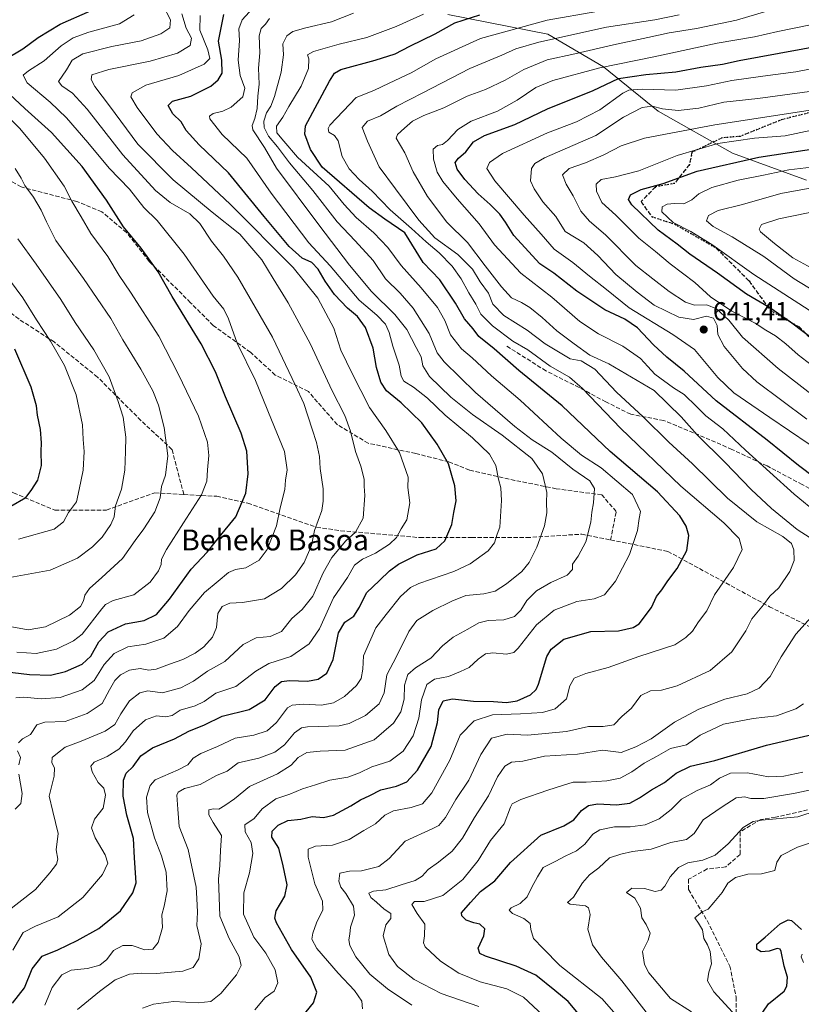
# Model space of a CAD drawing. Units: metres. Extents: x 573067 to 576503, y 4754260 to 4756619.
# Drawn here: x 574239 to 574540, y 4755572 to 4755950 of the extents above; entities that cross this region are included whole.
import ezdxf
from ezdxf.enums import TextEntityAlignment as Align

# ---------------------------------------------------------------- set-up
doc = ezdxf.new("R2010")
doc.units = ezdxf.units.M
doc.header["$MEASUREMENT"] = 0
doc.linetypes.add('DGN Style 3', pattern=[2.307223, 1.648017, -0.659207])
doc.linetypes.add('DGN Style 5', pattern=[1.153612, 0.494405, -0.659207])
for name, color, linetype, lineweight in [('Arbolado forestal CxS', 92, 'Continuous', 0), ('Curva de nivel maestra', 30, 'Continuous', 30), ('Curva de nivel normal', 30, 'Continuous', 0), ('Punto de cota en terreno', 7, 'Continuous', 0), ('Ruta', 7, 'DGN Style 5', 30), ('Rótulo de punto de cota en terreno', 7, 'Continuous', 0), ('Senda', 7, 'DGN Style 3', 0), ('Texto cartográfico', 7, 'Continuous', 0)]:
    doc.layers.add(name, color=color, linetype=linetype, lineweight=lineweight)
doc.styles.add('Style-Arial', font='txt')

# ---------------------------------------------------------------- blocks, each defined once
blk = doc.blocks.new('*U6')
at = {"layer": 'Arbolado forestal CxS', "color": 92, "linetype": 'Continuous', "lineweight": 0}
blk.add_polyline3d([(574403.7187, 4755951.7743, 679.2136), (574442.1561, 4755944.2449, 666.9267), (574463.5905, 4755931.6705, 656.2181), (574484.5439, 4755914.6363, 640.7871), (574513.1003, 4755898.5051, 627.679), (574541.4589, 4755888.0809, 617.438)], dxfattribs=at)
blk = doc.blocks.new('5PATER')
at = {"layer": 'Punto de cota en terreno', "linetype": 'Continuous', "lineweight": 0}
h = blk.add_hatch(color=51, dxfattribs=at)
edge = h.paths.add_edge_path()
edge.add_ellipse((0, 0), major_axis=(-0.11, -0.111), ratio=0.999422, start_angle=0, end_angle=360)

msp = doc.modelspace()

# ---------------------------------------------------------------- linework, layer by layer
at = {"layer": 'Arbolado forestal CxS', "color": 92, "linetype": 'Continuous', "lineweight": 0}
for points in [[(574541.4589, 4755888.0809, 617.438), (574513.1003, 4755898.5051, 627.679), (574484.5439, 4755914.6363, 640.7871), (574463.5905, 4755931.6705, 656.2181), (574442.1561, 4755944.2449, 666.9267), (574403.7187, 4755951.7743, 679.2136)], [(574403.7187, 4755951.7743, 679.2136), (574442.1561, 4755944.2449, 666.9267), (574463.5905, 4755931.6705, 656.2181), (574484.5439, 4755914.6363, 640.7871), (574513.1003, 4755898.5051, 627.679), (574541.4589, 4755888.0809, 617.438)], [(574403.7187, 4755951.7743, 679.2136), (574442.1561, 4755944.2449, 666.9267), (574463.5905, 4755931.6705, 656.2181), (574484.5439, 4755914.6363, 640.7871), (574513.1003, 4755898.5051, 627.679), (574541.4589, 4755888.0809, 617.438)]]:
    msp.add_polyline3d(points, dxfattribs=at)
at = {"layer": 'Curva de nivel maestra', "color": 30, "linetype": 'Continuous', "lineweight": 30, "flags": 128}
for points, elevation in [([(574233.79, 4755934.5701), (574240.44, 4755938.6001), (574246.34, 4755942.9201), (574254.81, 4755948.0201), (574266.48, 4755953.1701)], 725), ([(574236.48, 4755572.0701), (574241.14, 4755577.8901), (574244.08, 4755585.2401), (574247.88, 4755590.0601), (574253.97, 4755592.5901), (574261.36, 4755596.0601), (574269.7, 4755600.7701), (574277.99, 4755607.5501), (574282.71, 4755614.4901), (574284.02, 4755618.2201), (574283.38, 4755627.8901), (574282.95, 4755635.2701), (574280.47, 4755644.2301), (574279.03, 4755651.5701), (574279.14, 4755657.6801), (574280.2, 4755660.4301), (574282.86, 4755663.0001), (574285.87, 4755667.0201), (574290.34, 4755670.0801), (574298.69, 4755673.5201), (574304.24, 4755676.4801), (574310.22, 4755678.9201), (574317.08, 4755682.2501), (574327.41, 4755684.8201), (574333.62, 4755688.5801), (574337.44, 4755693.6701), (574339.81, 4755695.5801), (574342.98, 4755695.9801), (574349.77, 4755695.7401), (574353.94, 4755696.5401), (574357.31, 4755698.8201), (574359.68, 4755704.0801), (574361.8, 4755714.3001), (574364.19, 4755718.3801), (574367.63, 4755720.7001), (574369.86, 4755724.1601), (574372.49, 4755729.6301), (574377.44, 4755734.3601), (574381.29, 4755738.1401), (574384.77, 4755740.6501), (574391.92, 4755744.2401), (574399.28, 4755746.5801), (574402.6, 4755749.5601), (574405.29, 4755755.8801), (574406.04, 4755760.5101), (574406.96, 4755765.0101), (574406.48, 4755770.7601), (574405.28, 4755774.6901), (574403.98, 4755779.2001), (574399.7, 4755786.7801), (574393.74, 4755794.9301), (574385.85, 4755802.5601), (574380.14, 4755807.2801), (574378.05, 4755810.5301), (574376.32, 4755816.2301), (574375.12, 4755823.5601), (574372.17, 4755831.5901), (574369.06, 4755835.8001), (574365.19, 4755838.9301), (574360.16, 4755844.2401), (574356.56, 4755849.3001), (574353.92, 4755854.0101), (574351.49, 4755856.4601), (574347.82, 4755858.2401), (574342.85, 4755862.6801), (574333.13, 4755874.1501), (574319.53, 4755890.9301), (574308.27, 4755901.7201), (574303.27, 4755907.1701), (574301.27, 4755910.5301), (574298.14, 4755913.6601), (574296.34, 4755916.7601), (574297.95, 4755918.4601), (574305.06, 4755920.4301), (574312.64, 4755924.2501), (574315.56, 4755926.7001), (574317, 4755929.2601), (574316.87, 4755934.2401), (574315.64, 4755941.5001), (574317.72, 4755951.8201)], 700), ([(574347.6, 4755566.6301), (574352.09, 4755572.1201), (574353.41, 4755576.2401), (574351.06, 4755582.1001), (574343.75, 4755592.6301), (574337.94, 4755602.8801), (574337.27, 4755604.7601), (574337.86, 4755607.4601), (574341.17, 4755613.1801), (574342.08, 4755617.5401), (574340.48, 4755624.7501), (574338.82, 4755631.5601), (574336.18, 4755635.8201), (574336.21, 4755638.0901), (574338.61, 4755640.4601), (574342.23, 4755642.2301), (574347.27, 4755642.6901), (574351.63, 4755643.7001), (574355.98, 4755643.3801), (574359.88, 4755644.2801), (574366.54, 4755647.9001), (574370.13, 4755650.1701), (574373.76, 4755651.7901), (574378.06, 4755653.9701), (574383.97, 4755655.3501), (574388.02, 4755657.0201), (574392.05, 4755661.5601), (574397.35, 4755670.6301), (574399.82, 4755679.8501), (574400.31, 4755684.7601), (574401.94, 4755688.2101), (574405.57, 4755688.8801), (574413.59, 4755688.0301), (574421.28, 4755687.9001), (574426.31, 4755687.5001), (574430.33, 4755688.1501), (574435.5, 4755690.4301), (574437.72, 4755692.4801), (574438.54, 4755694.5601), (574441.72, 4755705.1901), (574443.46, 4755708.0601), (574448.35, 4755711.8901), (574458.71, 4755714.7501), (574469.3, 4755714.9901), (574474.97, 4755716.3601), (574477.28, 4755717.7801), (574481.96, 4755723.9601), (574483.9, 4755728.2301), (574486, 4755730.8301), (574488.22, 4755734.3101), (574491.87, 4755739.0001), (574495.48, 4755745.8701), (574496.36, 4755751.7301), (574495.34, 4755755.2401), (574492.87, 4755759.2701), (574484.22, 4755768.4201), (574466.06, 4755783.9801), (574447.62, 4755801.4901), (574431, 4755815.0701), (574421.48, 4755823.4201), (574415.65, 4755828.1601), (574413.42, 4755831.0001), (574410.17, 4755834.8301), (574406.65, 4755840.8701), (574400.7, 4755849.8301), (574394.32, 4755856.4801), (574387.2, 4755867.9501), (574379.55, 4755873.1201), (574373.52, 4755877.5501), (574355.42, 4755893.1701), (574351.02, 4755899.9201), (574348.86, 4755905.7501), (574349.01, 4755909.0501), (574358.3, 4755926.2201), (574360.23, 4755929.2901), (574362.61, 4755930.6501), (574375.81, 4755934.2401), (574383.48, 4755936.6601), (574389.15, 4755939.6001), (574398.82, 4755944.3701), (574406.38, 4755948.5101), (574416.04, 4755951.6801)], 675), ([(574556.7, 4755764.7801), (574538.48, 4755778.5501), (574526.36, 4755788.3401), (574506.8, 4755803.4101), (574494.53, 4755814.7601), (574487.86, 4755820.1701), (574482.78, 4755824.8501), (574476.54, 4755831.4801), (574471.78, 4755834.7101), (574464.02, 4755838.3101), (574453.3, 4755845.5101), (574444.49, 4755852.4501), (574439.12, 4755856.0001), (574429.1, 4755866.8401), (574425.94, 4755872.0001), (574423.7, 4755875.1101), (574420.05, 4755878.8001), (574415.39, 4755882.8401), (574410.3, 4755888.3401), (574407.3, 4755892.3501), (574406.58, 4755894.8701), (574407.81, 4755896.6401), (574410.6, 4755899.0401), (574413.61, 4755902.8301), (574417.82, 4755905.3101), (574429.49, 4755909.4601), (574442.08, 4755915.4801), (574459.53, 4755922.5701), (574469.24, 4755927.1801), (574479.82, 4755928.7701), (574491.36, 4755929.7101), (574500.98, 4755931.5201), (574509.3, 4755932.6801), (574515.59, 4755934.0701), (574555.42, 4755941.3401)], 650), ([(574233.51, 4755699.3801), (574243, 4755698.2901), (574251.14, 4755698.0301), (574256.86, 4755699.4001), (574263.3, 4755702.3001), (574266.58, 4755705.3701), (574269.68, 4755710.7901), (574273.28, 4755714.6701), (574279.93, 4755717.8001), (574287.14, 4755718.9901), (574291.81, 4755721.3001), (574296.81, 4755727.2501), (574305.14, 4755738.7301), (574311.35, 4755745.2901), (574315.85, 4755751.0001), (574322.33, 4755758.8901), (574326.12, 4755767.8901), (574327.1, 4755775.3401), (574326.5, 4755784.0301), (574324.39, 4755791.0101), (574318.36, 4755804.8901), (574314.52, 4755814.5601), (574308.98, 4755825.2201), (574297.87, 4755843.4401), (574292.51, 4755852.9201), (574285.97, 4755862.0601), (574279.13, 4755870.2201), (574272.63, 4755880.4901), (574263.24, 4755893.4001), (574251.55, 4755906.4801), (574241.27, 4755915.6201), (574231.39, 4755924.7301)], 725), ([(574545.85, 4755825.6801), (574535.35, 4755833.6501), (574527.42, 4755839.0901), (574518.5, 4755844.3801), (574507.31, 4755852.4101), (574496.66, 4755859.6801), (574491.78, 4755863.5001), (574484.57, 4755868.9901), (574474.37, 4755878.7301), (574473.15, 4755880.6901), (574473.92, 4755882.5701), (574478.06, 4755884.5201), (574486.39, 4755886.8801), (574499.49, 4755891.6601), (574523.15, 4755897.0101), (574558.49, 4755902.4001)], 625), ([(574235.91, 4755762.8801), (574241.66, 4755766.2101), (574243.7, 4755768.8901), (574246.22, 4755772.8901), (574247.66, 4755778.5601), (574247.54, 4755783.9001), (574247.72, 4755787.2101), (574247.31, 4755792.3901), (574246.15, 4755797.9001), (574245.77, 4755801.5201), (574243.71, 4755808.7001), (574237.48, 4755823.1701)], 750), ([(574453.87, 4755567.9401), (574449.93, 4755572.6601), (574444.83, 4755576.9001), (574437.5, 4755582.7701), (574429.97, 4755586.2201), (574418.16, 4755590.0901), (574416.09, 4755591.1001), (574415.42, 4755593.2201), (574417.62, 4755597.8801), (574417.93, 4755600.5901), (574416.06, 4755602.4001), (574413.7, 4755602.8701), (574410.84, 4755603.9601), (574409.14, 4755605.6401), (574409.04, 4755606.7301), (574412.4, 4755610.6601), (574416.3, 4755614.9201), (574421.74, 4755618.9901), (574427.8, 4755626.1401), (574439.49, 4755636.5901), (574448.31, 4755640.1201), (574452.1, 4755642.4301), (574455.1, 4755646.0401), (574457.78, 4755648.0201), (574461.28, 4755648.6201), (574468.48, 4755648.2501), (574473.61, 4755648.9001), (574477.39, 4755650.8801), (574481.95, 4755654.0501), (574487, 4755656.8501), (574491.43, 4755660.3701), (574496.96, 4755663.0801), (574506.3, 4755665.2801), (574526.15, 4755671.1901), (574546.39, 4755675.8401)], 650), ([(574524.76, 4755568.6501), (574526.97, 4755571.8301), (574532.92, 4755576.6801), (574533.96, 4755578.5701), (574534.23, 4755582.0401), (574532.91, 4755586.2701), (574531.78, 4755591.8401), (574531.4, 4755592.7801), (574530.24, 4755593.0501), (574527.13, 4755592.0301), (574524.09, 4755591.7801), (574522.41, 4755592.7701), (574522.42, 4755594.7501), (574525.64, 4755597.4101), (574531.36, 4755602.5001), (574534.45, 4755604.0401), (574535.76, 4755603.8501), (574539.59, 4755600.2901)], 625)]:
    msp.add_lwpolyline(points, dxfattribs=dict(at, elevation=elevation))
at = {"layer": 'Curva de nivel normal', "color": 30, "linetype": 'Continuous', "lineweight": 0, "flags": 128}
for points, elevation in [([(574233.72, 4755606.56), (574245.3, 4755615.76), (574250.8, 4755622.1), (574253.4, 4755625.44), (574253.9, 4755627.37), (574253.35, 4755630.96), (574254.11, 4755637.24), (574252, 4755645.63), (574250.66, 4755651.58), (574252.56, 4755659.23), (574252.68, 4755662.5), (574251.68, 4755664.34), (574251.75, 4755666.38), (574253.8, 4755668.04), (574256.77, 4755670.35), (574262.88, 4755672.68), (574272.14, 4755676.56), (574275.81, 4755679.13), (574278.07, 4755683.23), (574281.52, 4755688.14), (574285.4, 4755691.24), (574288.48, 4755692.04), (574294.14, 4755691.24), (574301.14, 4755693.16), (574306.04, 4755695.76), (574311.4, 4755699.53), (574318.04, 4755703.22), (574325.12, 4755709.79), (574330.06, 4755712.31), (574335.46, 4755712.84), (574339.82, 4755714.86), (574343.82, 4755719.73), (574347.82, 4755723.26), (574351.88, 4755728.31), (574355.82, 4755737.31), (574359.17, 4755743.23), (574364.59, 4755749.56), (574368.25, 4755753.01), (574371.22, 4755758.37), (574371.84, 4755767.01), (574371.6, 4755770.57), (574371.56, 4755773.28), (574370.27, 4755778.32), (574368.33, 4755783.89), (574366.38, 4755791.77), (574364.13, 4755797.78), (574359.12, 4755807.52), (574350.96, 4755825.21), (574346.59, 4755833.21), (574342.4, 4755841.03), (574336.62, 4755850.39), (574332.26, 4755857.49), (574323.78, 4755867.42), (574313.25, 4755875.88), (574298.22, 4755888.33), (574284.64, 4755901.94), (574273.84, 4755916.66), (574268.13, 4755924.07), (574266.79, 4755926.85), (574267.03, 4755928.57), (574273.49, 4755930.69), (574289.34, 4755933.88), (574299.94, 4755936.9), (574304.82, 4755939.86), (574305.3, 4755942.63), (574303.26, 4755946.47), (574301.57, 4755952.05)], 710), ([(574238.82, 4755672.1), (574240.31, 4755673.61), (574243.49, 4755675.26), (574245.81, 4755678.92), (574248.96, 4755679.98), (574256.76, 4755680.24), (574265.26, 4755683.25), (574271.01, 4755687.1), (574273.78, 4755692.45), (574275.81, 4755696), (574278.06, 4755698.18), (574281.49, 4755699.92), (574285.6, 4755700.63), (574288.85, 4755700), (574291.74, 4755700.29), (574296.83, 4755702.31), (574301.89, 4755704.03), (574306.67, 4755706.43), (574310.06, 4755708.94), (574313.35, 4755712.62), (574314.83, 4755716.39), (574315.44, 4755721.76), (574317.02, 4755724.45), (574319.97, 4755725.67), (574324.85, 4755725.96), (574333.31, 4755727.34), (574339.86, 4755731.29), (574345.24, 4755736.52), (574348.54, 4755741.28), (574351.38, 4755747.89), (574352.47, 4755753.56), (574355.38, 4755761.23), (574355.85, 4755764.89), (574355.86, 4755769.56), (574354.75, 4755777.37), (574354.42, 4755782.06), (574353.34, 4755787.37), (574351.57, 4755792.48), (574348.38, 4755802.42), (574345.23, 4755809.31), (574336.37, 4755827.78), (574323.09, 4755850.9), (574317.56, 4755858.92), (574313, 4755864.76), (574308.48, 4755871.55), (574304.6, 4755875.18), (574297.08, 4755879.5), (574291.4, 4755884.15), (574278.95, 4755897.82), (574265.15, 4755915.38), (574259.53, 4755921.5), (574255.51, 4755924.38), (574254.15, 4755925.99), (574257.29, 4755930.55), (574259.46, 4755934.22), (574263.57, 4755936.68), (574274.67, 4755939.42), (574285.94, 4755941.63), (574293.49, 4755944.37), (574296.98, 4755946.62), (574297.23, 4755949.72), (574294.23, 4755955.32)], 715), ([(574248.98, 4755571.22), (574251.82, 4755578.03), (574255.46, 4755582.88), (574259.07, 4755584.72), (574265.32, 4755585.32), (574270.06, 4755586.64), (574272.72, 4755588.88), (574275.26, 4755592.22), (574278.85, 4755594.25), (574282.49, 4755594.26), (574287.31, 4755592.55), (574290.43, 4755592.79), (574292.52, 4755595.36), (574294.1, 4755601.12), (574293.87, 4755606.03), (574294.76, 4755609.3), (574295.93, 4755615.21), (574295.49, 4755622.32), (574293.72, 4755628.6), (574291.06, 4755635.57), (574288.35, 4755645.22), (574288.05, 4755651.18), (574289.46, 4755655.67), (574291.27, 4755657.79), (574300.1, 4755661.66), (574303.85, 4755663.6), (574305.96, 4755666.21), (574308.81, 4755668), (574315.3, 4755670.58), (574321.99, 4755673.78), (574329.26, 4755675.02), (574334.38, 4755676.67), (574337.96, 4755679.85), (574342.15, 4755685.46), (574343.93, 4755686.47), (574348.15, 4755686.95), (574355.15, 4755686.55), (574359.82, 4755687.43), (574364.08, 4755689.88), (574368.66, 4755694.03), (574370.51, 4755696.8), (574371.05, 4755700.33), (574371.36, 4755705.44), (574373.62, 4755710.71), (574376.12, 4755716.19), (574380.03, 4755721.3), (574385.52, 4755728.29), (574389.44, 4755731.72), (574392.56, 4755733.24), (574406.01, 4755737.84), (574412.27, 4755740.73), (574419.23, 4755745.77), (574421.72, 4755748.89), (574422.7, 4755752.23), (574423.77, 4755754.89), (574423.97, 4755759.02), (574424.38, 4755765.08), (574424.04, 4755770.02), (574423.19, 4755773.3), (574422.14, 4755778.54), (574419.76, 4755782.97), (574413.19, 4755789.23), (574402.72, 4755797.9), (574395.91, 4755804.36), (574390.6, 4755808.68), (574386.89, 4755810.96), (574385.78, 4755812.86), (574385.03, 4755817.11), (574382.62, 4755824.36), (574381.24, 4755829.64), (574379.79, 4755832.86), (574376.52, 4755836.26), (574369.72, 4755842.1), (574358.55, 4755855.29), (574350.35, 4755864.04), (574335.85, 4755883.19), (574326.48, 4755896.57), (574317.05, 4755905.7), (574312.32, 4755911.76), (574312.21, 4755912.78), (574313.61, 4755913.8), (574317.36, 4755914.62), (574320.5, 4755916.23), (574325, 4755920.14), (574325.74, 4755923.47), (574323.94, 4755928.37), (574323.22, 4755934.29), (574323.68, 4755941.76), (574323.51, 4755946.28), (574324.74, 4755949.75), (574328.88, 4755954.14)], 695), ([(574286.43, 4755570.07), (574290.66, 4755571.72), (574298.35, 4755572.65), (574307.8, 4755572.12), (574312.68, 4755572.75), (574316.49, 4755575.82), (574322.56, 4755582.95), (574324.41, 4755586.57), (574323.59, 4755589.9), (574319.7, 4755596.88), (574316.16, 4755605.52), (574315.91, 4755612.73), (574315.69, 4755619.62), (574316.14, 4755624.87), (574316.43, 4755630.75), (574316.79, 4755636.48), (574313.65, 4755641.38), (574311.9, 4755644.36), (574311.92, 4755646.26), (574313.76, 4755646.68), (574315.81, 4755646.56), (574318.14, 4755647.96), (574321.81, 4755650.47), (574327.52, 4755655.21), (574338.33, 4755660.14), (574343.58, 4755663.45), (574346.28, 4755666.37), (574349.58, 4755668.31), (574354.75, 4755668.88), (574364.24, 4755669.19), (574375.49, 4755673.16), (574382.9, 4755679.6), (574385.72, 4755683.97), (574386.92, 4755688.76), (574387.1, 4755694.23), (574388.38, 4755698.23), (574391.35, 4755700.83), (574397.27, 4755704.5), (574401.73, 4755709.3), (574405.79, 4755712.62), (574411.42, 4755715.67), (574415.68, 4755718.17), (574419.19, 4755718.97), (574425.21, 4755719.24), (574429.36, 4755720.62), (574431.76, 4755722.94), (574434.11, 4755726.73), (574437.84, 4755730.44), (574443.27, 4755733.58), (574449.57, 4755736.4), (574451.59, 4755738.56), (574451.58, 4755740.69), (574453.85, 4755743.75), (574456.76, 4755749.24), (574458.7, 4755756.74), (574459.08, 4755760.61), (574459.74, 4755764.24), (574460.04, 4755769.66), (574458.32, 4755772.65), (574451.78, 4755777.18), (574443.64, 4755783.69), (574436.13, 4755788.46), (574429.41, 4755793.53), (574414.38, 4755806.56), (574402.33, 4755818.4), (574399.67, 4755821.83), (574396.52, 4755829.2), (574390.41, 4755839.04), (574385.42, 4755844.78), (574379.83, 4755850.31), (574375.07, 4755857.24), (574368.16, 4755864.9), (574361.2, 4755872.1), (574351.86, 4755884.15), (574342.94, 4755894.82), (574338.36, 4755900.98), (574334.82, 4755905.06), (574333.19, 4755908.33), (574333.12, 4755910.85), (574334.04, 4755914.01), (574335.75, 4755916.51), (574337.2, 4755920.24), (574339.68, 4755929.57), (574340.58, 4755936.25), (574340.39, 4755940.53), (574341.84, 4755943.6), (574344.15, 4755945.21), (574349.13, 4755946.69), (574359.06, 4755948.91), (574367.46, 4755952.24)], 685), ([(574329.64, 4755569.55), (574333.58, 4755574.22), (574336.97, 4755576.7), (574338.38, 4755579.81), (574337.47, 4755584.88), (574333.78, 4755591.28), (574329.27, 4755597.4), (574325.24, 4755606.22), (574325.41, 4755614.43), (574327.58, 4755622.08), (574328.8, 4755629.57), (574328.16, 4755633.7), (574325.89, 4755637.8), (574325.76, 4755640.51), (574329.3, 4755642.93), (574332.43, 4755646.66), (574337.71, 4755650.5), (574343.1, 4755652.29), (574347.91, 4755654.43), (574352.9, 4755655.88), (574358.37, 4755657.64), (574365.27, 4755658.85), (574369.85, 4755660.48), (574374.52, 4755662.82), (574381.43, 4755664.97), (574386.6, 4755668.89), (574390.36, 4755674.73), (574392.54, 4755681.57), (574393.59, 4755688.52), (574395.73, 4755694.41), (574398.63, 4755696.5), (574404.05, 4755697.46), (574408.66, 4755699.38), (574411.96, 4755701.01), (574415.38, 4755704.21), (574418.2, 4755706.28), (574421, 4755706.64), (574426.3, 4755706.04), (574429.06, 4755706.77), (574430.69, 4755708.34), (574437.83, 4755717.3), (574444.58, 4755722.98), (574453.27, 4755726.26), (574459.96, 4755727.36), (574463.94, 4755728.92), (574468.18, 4755734.18), (574473.46, 4755744.31), (574476.55, 4755753.56), (574477.2, 4755758.25), (574477.79, 4755760.83), (574474.69, 4755767.43), (574462.69, 4755777.65), (574455.03, 4755782.58), (574447.27, 4755789.07), (574431.54, 4755803.65), (574420.45, 4755813.03), (574413.05, 4755819.86), (574408.98, 4755823.32), (574404.71, 4755828.71), (574402.55, 4755834.26), (574399.74, 4755839.23), (574393.55, 4755846.75), (574385.8, 4755855.34), (574380.74, 4755862.3), (574375.34, 4755867.97), (574368.48, 4755873.78), (574363.89, 4755878.82), (574358.12, 4755885.87), (574345.94, 4755896.94), (574340.76, 4755903.18), (574338.09, 4755906.27), (574337.88, 4755908.87), (574340.35, 4755912.36), (574342.66, 4755916.43), (574347.41, 4755924.28), (574350.27, 4755931.02), (574350.34, 4755934.76), (574349.86, 4755936.28), (574352.2, 4755937.52), (574362.05, 4755940.32), (574372.66, 4755942.96), (574383.85, 4755947.12), (574394.37, 4755951.96)], 680), ([(574370.98, 4755569.88), (574370.71, 4755572.88), (574367.95, 4755576.88), (574361.56, 4755583.58), (574353.47, 4755593), (574351.46, 4755596.58), (574351.82, 4755598.88), (574353.34, 4755602.88), (574355.72, 4755607.88), (574355.64, 4755611.22), (574352.63, 4755617.83), (574350.04, 4755628.1), (574350.1, 4755631.26), (574352.85, 4755632.32), (574359.49, 4755632.75), (574365.82, 4755634.92), (574371.51, 4755638.39), (574375.93, 4755640.96), (574379.51, 4755644.2), (574382.93, 4755645.87), (574389.66, 4755647.21), (574393.96, 4755648.67), (574397.53, 4755652.89), (574404.48, 4755665.39), (574408.46, 4755674.95), (574413.82, 4755680.45), (574420.9, 4755682.8), (574431.68, 4755683.19), (574440.11, 4755683.72), (574444.93, 4755685.08), (574449.33, 4755688.89), (574450.54, 4755693.98), (574452.24, 4755696.9), (574456.75, 4755698.69), (574465.36, 4755701), (574477.04, 4755705.2), (574490.99, 4755709.73), (574495.17, 4755712.5), (574497.7, 4755714.89), (574500.08, 4755718.56), (574503.17, 4755722.71), (574506.19, 4755728.83), (574513.46, 4755739.38), (574516.76, 4755746.23), (574515.64, 4755750.56), (574509.79, 4755756.5), (574493.19, 4755770.68), (574470.12, 4755792.86), (574455.42, 4755808.07), (574450.46, 4755812.46), (574443.02, 4755816.76), (574434.43, 4755822.96), (574428.74, 4755826.36), (574420.84, 4755832.17), (574416.41, 4755836.68), (574414.46, 4755840.56), (574411.76, 4755844.82), (574408.9, 4755850.27), (574405.42, 4755855.14), (574400.37, 4755860.22), (574395.39, 4755864.4), (574389.79, 4755869.64), (574381.63, 4755876.69), (574374.66, 4755883.86), (574369.7, 4755888.39), (574365.84, 4755892.52), (574363.09, 4755897.2), (574361.62, 4755903.2), (574360.26, 4755905.34), (574358.07, 4755906.58), (574357.76, 4755908.04), (574358.46, 4755909.21), (574363.55, 4755914.58), (574368.52, 4755919.9), (574375.26, 4755922.54), (574381.25, 4755925.39), (574389.6, 4755929.32), (574399.17, 4755934.77), (574416.23, 4755942.55), (574441.84, 4755949.58), (574461.02, 4755952.97)], 670), ([(574546.15, 4755748.76), (574537.87, 4755754.01), (574528.05, 4755762), (574520.22, 4755769.39), (574510.31, 4755779.74), (574499.5, 4755790.34), (574493.32, 4755797.25), (574483.01, 4755807.37), (574465.56, 4755817.59), (574458.23, 4755820.97), (574452.23, 4755825.3), (574445.62, 4755830.22), (574439.91, 4755835.4), (574435.26, 4755839.19), (574432.03, 4755841.1), (574428.14, 4755843), (574424.33, 4755847.22), (574418.04, 4755855.21), (574411.33, 4755864.24), (574403.29, 4755872.04), (574395.99, 4755881.89), (574390.47, 4755891.35), (574387.23, 4755898.59), (574383.83, 4755904.22), (574384.38, 4755905.73), (574387.15, 4755908.16), (574390.15, 4755910.78), (574394.49, 4755912.99), (574402.15, 4755915.94), (574411.15, 4755920.38), (574418.2, 4755922.95), (574425.77, 4755926.56), (574432.9, 4755930.61), (574441.84, 4755934.31), (574452.51, 4755936.62), (574467.41, 4755940.18), (574480.54, 4755942.94), (574488.71, 4755944.78), (574499.21, 4755946.41), (574514.61, 4755949.62), (574526.31, 4755953.04)], 660), ([(574236.6, 4755592.36), (574240.62, 4755599.19), (574245.4, 4755601.58), (574254.11, 4755605.25), (574263.6, 4755612.66), (574271.05, 4755621.44), (574273.17, 4755625.84), (574272.16, 4755628.96), (574268.25, 4755635.56), (574266.86, 4755639.41), (574268.02, 4755642.69), (574271.31, 4755646.89), (574272.23, 4755651.92), (574271.6, 4755654.6), (574269.4, 4755656.81), (574267.18, 4755660.92), (574266.56, 4755663.13), (574267.86, 4755664.66), (574272.92, 4755666.77), (574277.38, 4755669.64), (574279.91, 4755672.37), (574282.88, 4755676.62), (574287.58, 4755680.9), (574291.81, 4755682.42), (574295.48, 4755682.04), (574297.86, 4755682.55), (574300.96, 4755684.64), (574306.65, 4755686.21), (574310.09, 4755687.91), (574314.57, 4755691.06), (574322.35, 4755693.73), (574329.95, 4755699.54), (574334.93, 4755702.48), (574343.44, 4755705.21), (574350.48, 4755710.1), (574354.4, 4755715.81), (574359.82, 4755727.71), (574365.15, 4755735.51), (574367.94, 4755740.32), (574370.95, 4755742.6), (574375.98, 4755744.85), (574381.37, 4755748.37), (574384.04, 4755750.94), (574385.82, 4755754.26), (574387.94, 4755757.7), (574389.16, 4755764.21), (574388.43, 4755770.09), (574388.49, 4755774.08), (574385.23, 4755783.56), (574379.89, 4755792.01), (574373.61, 4755800.82), (574367.02, 4755813.88), (574362.63, 4755822.88), (574359.91, 4755831.35), (574353.82, 4755842.86), (574344.29, 4755854.64), (574320.14, 4755878.9), (574305.27, 4755892.84), (574297.98, 4755899.48), (574292.01, 4755905.92), (574284.44, 4755916.04), (574281.92, 4755920.12), (574282.45, 4755921.66), (574287.7, 4755924.66), (574300.35, 4755928.29), (574310.13, 4755932.74), (574312.3, 4755934.81), (574311.54, 4755938.24), (574308.42, 4755945.69), (574308.56, 4755951.36)], 705), ([(574237.8, 4755689.29), (574240.81, 4755689.55), (574247.52, 4755688.88), (574254.78, 4755689.43), (574263.3, 4755692.37), (574267.92, 4755695.98), (574271.72, 4755702.13), (574275.55, 4755706.38), (574280.88, 4755708.9), (574287.79, 4755709.94), (574294.64, 4755712.18), (574299.96, 4755716.75), (574304.4, 4755722.89), (574310.21, 4755729.8), (574315.57, 4755734.09), (574319.48, 4755737.5), (574322.14, 4755738.64), (574326.19, 4755739.21), (574331.33, 4755742.21), (574334.4, 4755746.23), (574337.96, 4755755.42), (574339.37, 4755762.29), (574341.09, 4755769.28), (574341.36, 4755772.86), (574342, 4755776.93), (574341.04, 4755783.89), (574335.96, 4755796.06), (574329.89, 4755811.15), (574322.81, 4755825.58), (574319.5, 4755834.92), (574317.73, 4755838.54), (574313.62, 4755843.63), (574302.45, 4755859.78), (574292.11, 4755872.62), (574286.98, 4755877.61), (574281.51, 4755884.7), (574273.68, 4755892.77), (574265.49, 4755902.58), (574257.3, 4755912.06), (574251, 4755918.09), (574242.21, 4755925.52), (574240.66, 4755928.48), (574242.72, 4755930.17), (574248.65, 4755933.93), (574255.27, 4755939.7), (574259.84, 4755942.87), (574265.85, 4755945.02), (574277.6, 4755948.17), (574283.3, 4755951.67)], 720), ([(574261.46, 4755569.66), (574269.88, 4755576.48), (574275.91, 4755580.96), (574281.48, 4755583.13), (574285.9, 4755583.62), (574291.83, 4755583.4), (574301.9, 4755584.28), (574305.89, 4755585.76), (574308.12, 4755589.03), (574308.96, 4755594.88), (574307.36, 4755601.9), (574307.56, 4755606.94), (574307.28, 4755612.23), (574307.12, 4755616.56), (574303.96, 4755631.01), (574300.59, 4755639.89), (574300.06, 4755646.53), (574299.62, 4755651.92), (574300.13, 4755653.07), (574302.53, 4755654.44), (574308.6, 4755656.01), (574314.91, 4755659.45), (574318.97, 4755661.22), (574323.24, 4755664.34), (574331.2, 4755666.21), (574337.3, 4755668.47), (574340.96, 4755671.23), (574344.78, 4755675.93), (574347.48, 4755677.84), (574349.84, 4755678.18), (574361.94, 4755678.52), (574365.87, 4755679.46), (574372.09, 4755682.5), (574377.32, 4755687.05), (574379.32, 4755691.22), (574380.33, 4755698.11), (574384.06, 4755705.24), (574388.76, 4755714.81), (574391.86, 4755718.98), (574398.04, 4755722.92), (574405.25, 4755726.39), (574410.61, 4755728.61), (574417.55, 4755729.29), (574421.89, 4755730.35), (574426.25, 4755733.15), (574432.11, 4755737.89), (574434.93, 4755741.24), (574437.9, 4755747.21), (574440.93, 4755755.33), (574441.75, 4755760.43), (574441.59, 4755764.28), (574441.77, 4755768.16), (574441.09, 4755771.01), (574440.12, 4755775.33), (574435.98, 4755781.29), (574424.64, 4755790.21), (574413.18, 4755798.16), (574404.83, 4755804.82), (574396.64, 4755812.69), (574394.14, 4755816.77), (574393.52, 4755820.23), (574391.57, 4755823.83), (574387.99, 4755830.82), (574383.41, 4755836.49), (574374.42, 4755845.4), (574366, 4755855.44), (574354.2, 4755870.95), (574337.88, 4755892.79), (574333.3, 4755900.7), (574328.83, 4755907.47), (574328.59, 4755909.17), (574329.54, 4755911.85), (574330.54, 4755915.72), (574330.81, 4755920.38), (574331.28, 4755925.06), (574331.05, 4755931.18), (574331.52, 4755937.06), (574331.31, 4755943.56), (574332.02, 4755946.42), (574333.72, 4755948.1), (574335.25, 4755950.27)], 690), ([(574389.94, 4755571.33), (574380.54, 4755577.6), (574373.77, 4755583.19), (574368.39, 4755589.89), (574366.07, 4755594.18), (574365.75, 4755596.4), (574366.1, 4755598.52), (574366.32, 4755601.24), (574367.83, 4755605.89), (574367.5, 4755609.28), (574364.57, 4755614.13), (574362.66, 4755616.62), (574361.82, 4755618.89), (574362.3, 4755621.96), (574366.02, 4755622.8), (574370.6, 4755622.88), (574377.18, 4755624.54), (574381.19, 4755627.62), (574387.32, 4755634.25), (574397.96, 4755639.09), (574400.23, 4755640.34), (574402.86, 4755643.34), (574406.84, 4755650.27), (574411.76, 4755657.73), (574416.37, 4755667.62), (574420.48, 4755673.8), (574426.58, 4755675.32), (574434.31, 4755675), (574449.34, 4755676.44), (574457.78, 4755678.28), (574463.45, 4755678.25), (574467.44, 4755679.01), (574470.56, 4755682.19), (574474.34, 4755685.32), (574477.87, 4755690.22), (574481.59, 4755692), (574485.76, 4755692.22), (574491.82, 4755693.96), (574504.49, 4755699.81), (574512.87, 4755706.96), (574516.1, 4755712.03), (574518.16, 4755715.06), (574520.56, 4755719.71), (574525.03, 4755725.03), (574527.45, 4755728.39), (574530.86, 4755731.58), (574535.16, 4755737.87), (574536.82, 4755742.11), (574536.58, 4755746.12), (574535.71, 4755748.59), (574532.43, 4755751.23), (574522.42, 4755756.89), (574511.14, 4755765.97), (574497.72, 4755779.2), (574488.59, 4755787.47), (574478.78, 4755797.24), (574468.58, 4755806.74), (574460.25, 4755815.53), (574454.92, 4755818.72), (574450.72, 4755819.46), (574441.08, 4755825.33), (574434.22, 4755830.53), (574425.24, 4755836.16), (574421.04, 4755840.57), (574419.32, 4755844.68), (574416.16, 4755849.14), (574413.27, 4755853.97), (574407.59, 4755859.55), (574398.8, 4755865.93), (574392.61, 4755872.72), (574383.68, 4755884.86), (574377.41, 4755893.21), (574372.94, 4755903.15), (574370.84, 4755908.32), (574372.84, 4755910.83), (574377.9, 4755912.8), (574384.15, 4755916.62), (574394.15, 4755921.62), (574412.15, 4755930.98), (574424.49, 4755936.19), (574429.82, 4755938.64), (574438.72, 4755941.19), (574464.62, 4755946.96), (574483.3, 4755949.71), (574492.6, 4755951.68)], 665), ([(574546.11, 4755759.85), (574536.82, 4755767.56), (574518.07, 4755784.48), (574509.38, 4755792.7), (574502.87, 4755797.58), (574499.28, 4755801.26), (574494.56, 4755805.76), (574490.47, 4755808.38), (574483.21, 4755813.58), (574480.52, 4755816.64), (574477.69, 4755819.61), (574470.96, 4755824.37), (574461.65, 4755829.06), (574454.46, 4755833.87), (574443.64, 4755843.23), (574431.78, 4755852.41), (574421.63, 4755863.29), (574415.82, 4755871.37), (574407.26, 4755880.99), (574401.87, 4755887.57), (574399.61, 4755891.24), (574398.18, 4755896.24), (574398.08, 4755900.08), (574399.8, 4755901.44), (574401.69, 4755901.81), (574403.63, 4755903.35), (574407.58, 4755907.63), (574412.72, 4755910.85), (574422.78, 4755914.62), (574430.43, 4755918.87), (574437.54, 4755923.69), (574444.07, 4755926.41), (574462.15, 4755931.32), (574482.82, 4755935.56), (574507.21, 4755940.72), (574521.55, 4755943.13), (574530.52, 4755945.26), (574548.67, 4755948.98)], 655), ([(574557.64, 4755776.56), (574527.44, 4755796.93), (574513.62, 4755806.42), (574507.44, 4755812.39), (574498.46, 4755823.05), (574490.14, 4755828.88), (574473.44, 4755839.12), (574464.71, 4755846.18), (574458.15, 4755851.22), (574451.7, 4755856.56), (574444.52, 4755861.58), (574439.65, 4755867.39), (574433.04, 4755874.75), (574421.76, 4755887.9), (574418.74, 4755892.57), (574419.7, 4755894.9), (574424.76, 4755898.38), (574441.98, 4755906.38), (574453.11, 4755910.54), (574462.15, 4755915.11), (574470.96, 4755921.57), (574473.25, 4755922.68), (574478.39, 4755923.13), (574491.3, 4755922.73), (574503.15, 4755924.34), (574512.82, 4755926.48), (574524.75, 4755928.1), (574537.36, 4755929.7), (574561.73, 4755934.46)], 645), ([(574541.65, 4755796.39), (574522.48, 4755810.72), (574516.98, 4755815.85), (574509.84, 4755824.21), (574507.4, 4755828.89), (574507.24, 4755832.37), (574505.75, 4755835.1), (574503.04, 4755835.86), (574498.12, 4755834.58), (574492.45, 4755835.46), (574483.04, 4755840.19), (574476.52, 4755845.07), (574468.29, 4755851.86), (574461.31, 4755859.25), (574456.01, 4755864.04), (574448.77, 4755868.46), (574445.19, 4755874.16), (574440.25, 4755879.86), (574436.86, 4755884.83), (574435.55, 4755887.94), (574435.89, 4755892.57), (574437.18, 4755894.51), (574440.92, 4755896.67), (574460.57, 4755905.35), (574471.16, 4755912.35), (574478.4, 4755916.05), (574482.17, 4755916.5), (574486.18, 4755915.48), (574492.15, 4755914.88), (574500.12, 4755915.83), (574509.78, 4755918.14), (574522.83, 4755919.56), (574544.58, 4755922.42)], 640), ([(574238.18, 4755706.84), (574245.64, 4755706.34), (574253.41, 4755708.06), (574259.94, 4755711.22), (574263.24, 4755713.79), (574270.8, 4755723.44), (574272.23, 4755725.22), (574275.14, 4755726.67), (574283.14, 4755728.91), (574289.34, 4755733.69), (574292.61, 4755738.1), (574293.61, 4755740.53), (574293.8, 4755742.55), (574295.67, 4755746.23), (574302.14, 4755756.56), (574309.15, 4755767.23), (574311.19, 4755772.56), (574311.4, 4755776.94), (574311.91, 4755782.43), (574311.38, 4755787.51), (574307.99, 4755797.47), (574300.22, 4755813.46), (574292.79, 4755828.2), (574281.9, 4755845.1), (574277.46, 4755851.51), (574273.12, 4755858.86), (574266.56, 4755867.64), (574262.85, 4755874.11), (574259.33, 4755880.1), (574256.4, 4755885.78), (574248.86, 4755896.54), (574239.38, 4755907.98), (574229.81, 4755917.2)], 730), ([(574557.95, 4755794.72), (574530.58, 4755815.78), (574516.89, 4755827.89), (574511.65, 4755834.37), (574506.94, 4755838.68), (574503.22, 4755840.2), (574498.51, 4755840.14), (574495.07, 4755841.25), (574488.73, 4755845.44), (574482.45, 4755850.28), (574475.99, 4755855.43), (574464.33, 4755867.15), (574458.11, 4755872.44), (574454.8, 4755876.19), (574451.88, 4755882.11), (574449.13, 4755886.58), (574447.84, 4755890.24), (574450.28, 4755892.57), (574456.6, 4755894.77), (574463.61, 4755897.84), (574470.37, 4755901.3), (574479.24, 4755904.27), (574489.38, 4755906.24), (574506.28, 4755909.42), (574545.48, 4755915.46)], 635), ([(574546.69, 4755814.72), (574538.31, 4755821.11), (574533.63, 4755825.33), (574529.54, 4755828.37), (574525.9, 4755830.56), (574521.79, 4755833.16), (574512.84, 4755837.8), (574504.62, 4755843.36), (574498.62, 4755848.84), (574489.14, 4755856.01), (574483.48, 4755860.79), (574477.08, 4755865.89), (574468.32, 4755874.74), (574462.85, 4755879.5), (574460.78, 4755883.98), (574460.75, 4755886.6), (574462.61, 4755888.44), (574468.15, 4755889.37), (574477.15, 4755891.75), (574491.82, 4755897.6), (574507.49, 4755902.22), (574521.49, 4755904.3), (574533.29, 4755905.2), (574543.52, 4755907.31)], 630), ([(574232, 4755717.37), (574242.52, 4755715.47), (574249.19, 4755716.56), (574258.36, 4755721.06), (574262.69, 4755724.39), (574263.83, 4755726.58), (574264.26, 4755728.72), (574266.16, 4755731.26), (574270.81, 4755735.6), (574278.83, 4755742.86), (574283.69, 4755749.75), (574287, 4755754.17), (574291.22, 4755760.71), (574293.22, 4755766.13), (574293.8, 4755770.45), (574295.33, 4755774.8), (574296.21, 4755782.3), (574294.8, 4755793.09), (574292.65, 4755801.74), (574290.4, 4755807.23), (574285.78, 4755815.52), (574278.84, 4755826.79), (574274.27, 4755835.05), (574263.78, 4755850.4), (574253.17, 4755864.91), (574249.64, 4755872.14), (574247.57, 4755876.66), (574244.61, 4755881.56), (574241.29, 4755886.12), (574239.82, 4755888.93), (574237.56, 4755892.65)], 735), ([(574542.56, 4755838.27), (574521.34, 4755851.97), (574505.5, 4755863.21), (574497.02, 4755868.41), (574490.23, 4755871.94), (574485.95, 4755875.98), (574486.02, 4755877.9), (574487.94, 4755878.88), (574490.77, 4755879.14), (574494.4, 4755879.03), (574497.51, 4755880.64), (574500.13, 4755882.94), (574505.13, 4755885.33), (574515.29, 4755888.14), (574525.04, 4755890.08), (574534.71, 4755892.15), (574547.8, 4755893.61)], 620), ([(574554.78, 4755839.27), (574536.83, 4755850.26), (574525.07, 4755858.78), (574512.99, 4755866.44), (574505.62, 4755870.36), (574503.1, 4755872.57), (574503.8, 4755874.57), (574507.55, 4755876.5), (574516.94, 4755878.77), (574531.68, 4755882.99), (574558.34, 4755887.94)], 615), ([(574544.7, 4755853.68), (574536.23, 4755858.27), (574529.27, 4755863.82), (574523.86, 4755868.27), (574523.36, 4755869.36), (574524.27, 4755871.06), (574530.82, 4755873.24), (574547.82, 4755876.71)], 610), ([(574231.11, 4755734.78), (574251.02, 4755738.41), (574261.45, 4755742.9), (574267.31, 4755747.28), (574271, 4755751.06), (574274.33, 4755755.89), (574275.57, 4755758.89), (574276.07, 4755763.04), (574278.34, 4755769.48), (574279.63, 4755776.72), (574279.87, 4755783.9), (574280.06, 4755789.46), (574279.06, 4755797.06), (574277.05, 4755803.13), (574273.6, 4755812.63), (574267.73, 4755822.92), (574260.61, 4755833.52), (574255.11, 4755842.37), (574245.61, 4755855.91), (574238.57, 4755865.66)], 740), ([(574238.78, 4755750.22), (574252.49, 4755754.12), (574256.16, 4755756.87), (574257.99, 4755760.56), (574261.07, 4755764.56), (574262.16, 4755769.28), (574263.72, 4755776.76), (574264, 4755783.94), (574263.62, 4755788.57), (574263.37, 4755794.18), (574260.96, 4755805.7), (574256.48, 4755816.99), (574251.14, 4755826.36), (574245.71, 4755834.48), (574240.46, 4755842.94), (574232.39, 4755853.81)], 745), ([(574415.62, 4755570.75), (574401.24, 4755575.78), (574390.86, 4755581.12), (574384.38, 4755586.11), (574381.05, 4755590.78), (574378.88, 4755597.92), (574379.93, 4755602.16), (574381.85, 4755604.52), (574381.84, 4755606.44), (574379.23, 4755608.2), (574376.39, 4755610.78), (574374.1, 4755612.62), (574373.43, 4755614.34), (574375.18, 4755615.13), (574379.94, 4755615.59), (574385.82, 4755617.52), (574391.18, 4755619.11), (574393.91, 4755620.81), (574396.18, 4755623.44), (574400.15, 4755626.25), (574405.37, 4755630.44), (574409.34, 4755635.39), (574414.03, 4755643.41), (574419.33, 4755651.67), (574422.86, 4755658.94), (574425.66, 4755663.06), (574428.15, 4755664.61), (574432.49, 4755665.06), (574440.93, 4755666.92), (574453.52, 4755667.74), (574463.12, 4755669.19), (574470.26, 4755668.34), (574475.95, 4755670.5), (574481.79, 4755673.6), (574490.78, 4755679.98), (574500.11, 4755684.99), (574510.2, 4755688.76), (574518.78, 4755690.92), (574523.3, 4755693.03), (574527.58, 4755697.5), (574531.73, 4755705.02), (574537.46, 4755713.79), (574544.49, 4755721.62)], 660), ([(574440.41, 4755567.37), (574432.8, 4755574.33), (574426.41, 4755577.59), (574416.19, 4755580.23), (574407.95, 4755583.61), (574400.9, 4755588.12), (574394.98, 4755593.71), (574394.41, 4755595.22), (574394.83, 4755597.9), (574394.94, 4755602.34), (574391.99, 4755606.48), (574389.88, 4755610), (574390.91, 4755611.07), (574394.66, 4755611.06), (574401.81, 4755613.38), (574409.44, 4755619.56), (574415.33, 4755626.79), (574420.17, 4755634.47), (574425.34, 4755640.93), (574427.77, 4755647.32), (574428.49, 4755648.55), (574431.8, 4755650.32), (574442.18, 4755653.92), (574447.83, 4755655.59), (574451.83, 4755656.98), (574456.87, 4755656.9), (574464.83, 4755657.4), (574469.93, 4755658.52), (574474.46, 4755660.85), (574479.1, 4755664.19), (574483.9, 4755666.75), (574489.3, 4755669.87), (574495.36, 4755671.32), (574500.67, 4755674.93), (574509.57, 4755679.18), (574521.01, 4755681.32), (574529.96, 4755682.45), (574537.47, 4755685.04), (574540.37, 4755687.04)], 655), ([(574238.95, 4755663.64), (574239.55, 4755666.41), (574238.46, 4755668.99)], 715), ([(574470.93, 4755564.66), (574462.96, 4755573.69), (574446.81, 4755586.54), (574440.36, 4755593.08), (574436.7, 4755596.84), (574435.56, 4755600.29), (574435.37, 4755602.7), (574432.95, 4755604.59), (574428.53, 4755606.43), (574427.24, 4755607.74), (574428.11, 4755608.72), (574431.52, 4755610.37), (574434.19, 4755612.84), (574435.96, 4755616.56), (574438.2, 4755620.56), (574440.39, 4755624.22), (574445.19, 4755626.54), (574448.78, 4755628.56), (574453.1, 4755630.56), (574456.35, 4755633.09), (574459.45, 4755637), (574462.1, 4755638.67), (574467.72, 4755639.73), (574473.78, 4755639.73), (574479.5, 4755640.54), (574484.88, 4755642.81), (574489.52, 4755646.39), (574493.53, 4755650.44), (574499.52, 4755653.78), (574504.62, 4755655.93), (574508.13, 4755658.44), (574512.34, 4755660.39), (574518.82, 4755660.54), (574526.96, 4755658.93), (574532.81, 4755659.19), (574540.09, 4755660.83)], 645), ([(574237.6, 4755646.56), (574239.66, 4755648.71), (574240.22, 4755652.6), (574238.9, 4755659.98)], 715), ([(574481.74, 4755566.24), (574470.61, 4755580.67), (574462.71, 4755589.78), (574459.26, 4755594.5), (574457.5, 4755600.46), (574458.35, 4755606.12), (574457.79, 4755608.64), (574456.57, 4755609.39), (574450.67, 4755610.06), (574449.66, 4755610.66), (574452.05, 4755612.79), (574455.49, 4755618.3), (574458.15, 4755621.36), (574461.8, 4755624.06), (574465.84, 4755627.83), (574470.17, 4755629.26), (574474.62, 4755630.36), (574481.8, 4755631.19), (574489.39, 4755633.76), (574495.37, 4755634.86), (574498.37, 4755637.23), (574501.83, 4755642.41), (574509.14, 4755647.45), (574514.51, 4755650.9), (574517.66, 4755651.3), (574520.15, 4755650.62), (574525.15, 4755650.68), (574536.49, 4755652.52), (574552.4, 4755655.9)], 640), ([(574497.39, 4755568.75), (574489.24, 4755573.9), (574480.9, 4755583.74), (574479.34, 4755586.87), (574478.5, 4755591.85), (574480.69, 4755596.24), (574481.48, 4755598.98), (574479.9, 4755602.24), (574478.28, 4755604.88), (574477.68, 4755608.58), (574475.54, 4755612.34), (574472.43, 4755614.59), (574474.38, 4755616.23), (574479.34, 4755616.08), (574483.35, 4755614.88), (574485.66, 4755615.41), (574487.14, 4755617.03), (574489.16, 4755620.56), (574492.39, 4755624.14), (574495.98, 4755625.93), (574501.64, 4755626.98), (574506.39, 4755628.94), (574511.46, 4755633.23), (574517.16, 4755639.58), (574521.07, 4755641.84), (574524.2, 4755642.39), (574538.22, 4755643.63), (574545.59, 4755646.05)], 635), ([(574513.13, 4755568.63), (574505.9, 4755576.46), (574503.44, 4755580.62), (574503.97, 4755583.9), (574505.04, 4755587.14), (574504.48, 4755591.87), (574503.5, 4755594.5), (574502.01, 4755596.87), (574501.54, 4755600.27), (574499.97, 4755602.76), (574498.6, 4755604.77), (574501.42, 4755607.1), (574503.78, 4755608.19), (574505.93, 4755610.75), (574509.06, 4755614.55), (574511.3, 4755618.2), (574514.26, 4755620.34), (574519.03, 4755621.56), (574524.17, 4755621.69), (574529.34, 4755623.04), (574530.12, 4755626.23), (574531.82, 4755628.81), (574538.02, 4755631.99), (574547.41, 4755635.05)], 630), ([(574540.37, 4755587.63), (574539.49, 4755589.9), (574539.9, 4755590.85)], 620)]:
    msp.add_lwpolyline(points, dxfattribs=dict(at, elevation=elevation))
at = {"layer": 'Ruta', "color": 7, "linetype": 'DGN Style 5', "lineweight": 30}
msp.add_polyline3d([(574542.2159, 4755913.9459, 638.2236), (574532.2115, 4755911.4493, 635.4847), (574515.9663, 4755904.9427, 641.1479), (574509.1955, 4755904.4223, 641.9702), (574497.5081, 4755898.8495, 647.1931), (574496.5811, 4755894.1755, 644.9702), (574490.8681, 4755886.8989, 640.2594), (574483.5381, 4755885.5999, 642.5097), (574477.9587, 4755879.8887, 651.133), (574482.0351, 4755874.1427, 650.9751), (574490.8741, 4755871.2413, 650.4828), (574506.8039, 4755862.0773, 646.5934), (574519.4209, 4755849.4423, 646.3657), (574527.7021, 4755838.1007, 652.2656), (574538.5397, 4755831.8883, 650.6828), (574552.5581, 4755818.0399, 654.6613)], dxfattribs=at)
at = {"layer": 'Senda', "color": 7, "linetype": 'DGN Style 3', "lineweight": 0}
for points in [[(574302.3185, 4755767.4359, 741.2621), (574297.7669, 4755784.7249, 741.7537), (574285.8607, 4755795.8375, 745.2045), (574269.1919, 4755812.5063, 743.6867), (574252.5231, 4755826.0001, 752.7446), (574239.0293, 4755834.7313, 755.9601), (574225.5355, 4755845.0501, 761.4316), (574216.8043, 4755855.3689, 764.3717), (574205.6917, 4755864.8939, 769.5047), (574195.3729, 4755873.6251, 765.9958), (574177.9105, 4755883.1501, 766.5803), (574162.0353, 4755897.4377, 761.2196), (574154.0979, 4755907.7565, 768.937), (574142.1915, 4755914.9001, 782.6686), (574134.2541, 4755920.4565, 775.9871), (574120.7603, 4755926.8065, 783.2485)], [(574466.2357, 4755749.9729, 697.31), (574468.4235, 4755760.9123, 694.2686), (574462.8673, 4755767.2623, 696.4428), (574445.4047, 4755769.6437, 699.3077), (574429.5297, 4755772.8187, 703.3662), (574412.0671, 4755776.7875, 712.4882), (574404.1297, 4755779.9625, 715.1648), (574391.4295, 4755783.1375, 718.8911), (574373.1733, 4755787.1061, 719.0799), (574361.2671, 4755794.2499, 723.073), (574350.1545, 4755806.9499, 726.5239), (574337.4545, 4755813.2999, 722.3396), (574327.9295, 4755822.0313, 729.6039), (574313.6419, 4755832.3501, 732.4727), (574304.9107, 4755841.0813, 740.5609), (574289.0357, 4755856.9563, 740.8613), (574280.3043, 4755868.0689, 751.0338), (574270.7793, 4755876.0063, 744.0133), (574261.2543, 4755879.9751, 753.9398), (574239.8231, 4755885.5313, 748.1154), (574224.7417, 4755894.2627, 758.4093), (574218.3917, 4755902.2001, 759.2624), (574210.4543, 4755910.1377, 757.6579), (574193.7855, 4755920.4565, 768.7139)], [(574542.2159, 4755913.9459, 638.2236), (574532.2115, 4755911.4493, 635.4847), (574515.9663, 4755904.9427, 641.1479), (574509.1955, 4755904.4223, 641.9702), (574497.5081, 4755898.8495, 647.1931), (574496.5811, 4755894.1755, 644.9702), (574490.8681, 4755886.8989, 640.2594), (574483.5381, 4755885.5999, 642.5097), (574477.9587, 4755879.8887, 651.133), (574482.0351, 4755874.1427, 650.9751), (574490.8741, 4755871.2413, 650.4828), (574506.8039, 4755862.0773, 646.5934), (574519.4209, 4755849.4423, 646.3657), (574527.7021, 4755838.1007, 652.2656), (574538.5397, 4755831.8883, 650.6828), (574552.5581, 4755818.0399, 654.6613)], [(574600.5863, 4755690.4499, 642), (574604.9487, 4755701.3811, 641.8337), (574606.5363, 4755710.9061, 644.2809), (574607.3301, 4755722.8123, 654.3522), (574605.7425, 4755732.3373, 656.2389), (574597.0113, 4755741.0685, 653.3335), (574587.4863, 4755749.0061, 649.9177), (574566.0549, 4755757.7373, 652.6214), (574554.9425, 4755763.2937, 666.2504), (574539.8611, 4755771.2311, 666.9828), (574526.3673, 4755778.3749, 663.7108), (574512.8735, 4755784.7249, 673.7963), (574500.1735, 4755790.2811, 676.5685), (574486.6797, 4755795.8375, 678.0896), (574473.9797, 4755798.2187, 678.4091), (574464.4547, 4755802.9813, 671.4364), (574454.1359, 4755808.5375, 681.8598), (574441.4359, 4755814.8875, 674.9572), (574426.3547, 4755824.4125, 691.5933)], [(574184.2959, 4755794.7117, 775.7616), (574191.9333, 4755790.5457, 777.2427), (574221.0375, 4755775.9937, 765.6741), (574236.9127, 4755768.0561, 765.2602), (574252.7877, 4755761.4415, 754.0062), (574272.6315, 4755761.4415, 754.7555), (574291.1523, 4755768.0561, 739.8364), (574302.3185, 4755767.4359, 741.2621)], [(574302.3185, 4755767.4359, 741.2621), (574314.9649, 4755766.7333, 734.6403), (574326.8711, 4755764.0873, 739.6297), (574353.3295, 4755754.8269, 717.8793), (574362.5899, 4755753.5041, 725.4345), (574393.0171, 4755750.8581, 709.3955), (574412.8609, 4755750.8581, 704.0422), (574434.0275, 4755750.8581, 701.1327), (574455.1943, 4755752.1811, 698.479), (574466.2357, 4755749.9729, 697.31)], [(574466.2357, 4755749.9729, 697.31), (574488.2673, 4755745.5665, 688.1668), (574527.2509, 4755724.3313, 672.2077), (574547.8393, 4755714.0807, 678.6228), (574568.3839, 4755704.9303, 666.0173), (574590.1535, 4755697.1595, 659.7203), (574600.5863, 4755690.4499, 642)], [(574600.5863, 4755690.4499, 642), (574597.0113, 4755678.3623, 639.7071), (574593.8363, 4755668.8373, 640.3233), (574593.0425, 4755667.2497, 640.5023), (574586.6925, 4755660.8997, 640.3712), (574576.3737, 4755655.3435, 647.0915), (574565.2611, 4755650.5809, 643.882), (574550.9737, 4755648.1997, 643.1704), (574539.8611, 4755645.8185, 639.0349), (574529.5423, 4755643.4371, 638.4417), (574523.9861, 4755642.6433, 635.903), (574516.0485, 4755637.8809, 638.703), (574516.0485, 4755629.1497, 635.895), (574510.4923, 4755624.3871, 636.7112), (574503.3485, 4755623.5933, 638.021), (574496.2049, 4755619.6247, 637.3906), (574496.2049, 4755615.6559, 643.3999), (574503.3485, 4755603.7495, 639.9709), (574512.0799, 4755586.2871, 646.3395), (574514.4611, 4755574.3807, 644.0932), (574514.4611, 4755561.6807, 648.7985)]]:
    msp.add_polyline3d(points, dxfattribs=at)

# ---------------------------------------------------------------- block references
at = {"layer": 'Arbolado forestal CxS', "color": 92, "linetype": 'Continuous', "lineweight": 0}
msp.add_blockref('*U6', (0, 0), dxfattribs=at)
at = {"layer": 'Punto de cota en terreno', "color": 7, "linetype": 'Continuous', "lineweight": 0, "xscale": 10, "yscale": 10, "zscale": 10}
msp.add_blockref('5PATER', (574502.04, 4755830.77, 641.41), dxfattribs=at)

# ---------------------------------------------------------------- texts
at = {"layer": 'Rótulo de punto de cota en terreno', "color": 7, "linetype": 'Continuous', "lineweight": 0, "style": 'Style-Arial'}
msp.add_text('641,41', height=7, dxfattribs=at).set_placement((574505.5678, 4755834.2978))
at = {"layer": 'Texto cartográfico', "color": 7, "linetype": 'Continuous', "lineweight": 0, "style": 'Style-Arial'}
msp.add_text('Beheko Basoa', height=8, dxfattribs=at).set_placement((574337.383, 4755749.9501), align=Align.MIDDLE_CENTER)

doc.saveas('drawing.dxf')
